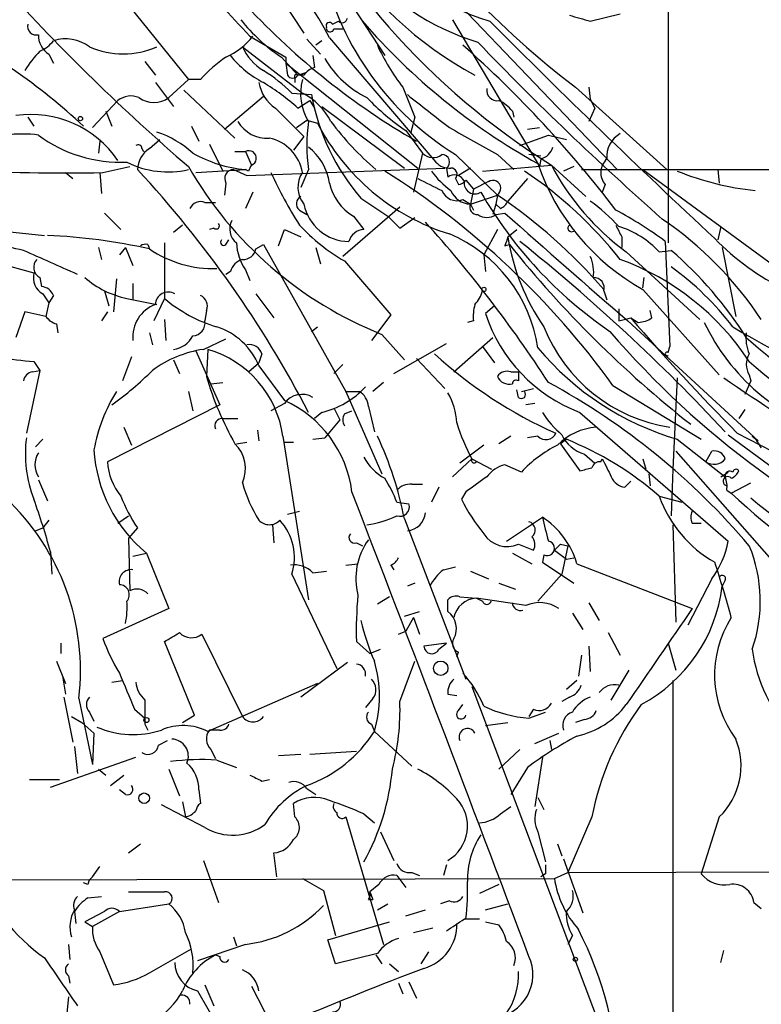
# Model space of a CAD drawing. Extents: x -1334 to 376232, y -349137 to 81772.
# Drawn here: x 730 to 772, y 81084 to 81139 of the extents above; entities that cross this region are included whole.
import ezdxf

# ---------------------------------------------------------------- set-up
doc = ezdxf.new("R2010")
doc.units = 0
doc.header["$MEASUREMENT"] = 0
doc.layers.add('MAIN', color=5, linetype='CONTINUOUS')

msp = doc.modelspace()

# ---------------------------------------------------------------- linework, layer by layer
at = {"layer": 'MAIN'}
for p, q in [((742.2727, 81144.3258), (745.998, 81138.6531)), ((746.1673, 81144.1565), (750.57, 81137.3831)), ((734.06, 81142.8018), (739.4787, 81136.0285)), ((766.572, 81141.8705), (766.572, 81126.7998)), ((754.2107, 81140.8545), (763.6933, 81130.9485)), ((762.1693, 81139.3305), (763.8627, 81139.7538)), ((747.6067, 81139.1611), (747.9453, 81139.3305)), ((747.6913, 81138.9071), (748.1993, 81138.9071)), ((754.38, 81139.4151), (759.2907, 81131.1178)), ((742.95, 81138.4838), (744.982, 81137.2985)), ((746.1673, 81138.3145), (746.9293, 81137.4678)), ((747.4373, 81138.3991), (753.4487, 81131.3718)), ((742.5267, 81137.8911), (745.9133, 81135.2665)), ((747.014, 81138.2298), (746.6753, 81137.9758)), ((731.6047, 81137.4678), (731.8587, 81136.9598)), ((744.728, 81137.2985), (745.6593, 81136.2825)), ((744.982, 81137.2985), (744.982, 81136.9598)), ((746.506, 81137.3831), (746.5907, 81136.7058)), ((737.0233, 81137.0445), (737.616, 81136.2825)), ((744.982, 81136.9598), (745.0667, 81136.2825)), ((744.982, 81136.9598), (752.4327, 81131.0331)), ((745.49, 81136.1131), (745.49, 81135.8591)), ((745.6593, 81136.2825), (746.1673, 81136.4518)), ((745.998, 81136.2825), (745.6593, 81136.2825)), ((737.616, 81135.8591), (738.632, 81134.5045)), ((739.4787, 81136.0285), (738.378, 81135.0125)), ((740.156, 81136.0285), (739.4787, 81136.0285)), ((751.586, 81135.6051), (752.2633, 81133.9118)), ((761.3227, 81135.6051), (766.4873, 81130.9485)), ((762.0847, 81135.6051), (762.1693, 81134.9278)), ((739.2247, 81135.4358), (742.1033, 81132.7265)), ((741.5107, 81133.2345), (743.712, 81135.0971)), ((745.3207, 81135.2665), (746.4213, 81135.1818)), ((734.06, 81133.3191), (735.4993, 81134.8431)), ((744.3893, 81134.4198), (745.998, 81132.8111)), ((745.6593, 81134.4198), (746.3367, 81134.8431)), ((746.3367, 81134.8431), (746.5907, 81134.4198)), ((747.014, 81134.5045), (751.6707, 81131.0331)), ((762.4233, 81134.4198), (762.0847, 81133.6578)), ((762.1693, 81134.9278), (762.4233, 81134.4198)), ((730.4193, 81133.9118), (730.758, 81133.4038)), ((734.822, 81134.2505), (735.1607, 81133.4038)), ((752.2633, 81133.9118), (752.0093, 81132.9805)), ((757.7667, 81134.2505), (757.8513, 81133.9118)), ((739.648, 81133.4038), (740.0713, 81132.5571)), ((745.5747, 81133.3191), (746.1673, 81133.7425)), ((746.1673, 81133.7425), (746.76, 81133.5731)), ((758.6133, 81133.2345), (759.2907, 81133.3191)), ((745.998, 81132.8111), (745.4053, 81132.0491)), ((751.7553, 81133.1498), (752.6867, 81131.8798)), ((758.19, 81132.3031), (759.7987, 81132.8958)), ((759.7987, 81132.8958), (760.8147, 81132.6418)), ((734.4833, 81132.5571), (734.3987, 81131.8798)), ((737.2773, 81132.1338), (737.87, 81132.6418)), ((740.664, 81132.3878), (741.426, 81130.8638)), ((736.854, 81132.1338), (736.9387, 81131.9645)), ((742.1033, 81131.9645), (742.696, 81131.9645)), ((742.696, 81131.9645), (743.0347, 81131.2025)), ((752.6867, 81131.8798), (752.1787, 81129.6785)), ((754.5493, 81131.7951), (756.92, 81129.5091)), ((756.92, 81131.7951), (757.8513, 81130.9485)), ((759.3753, 81131.7105), (758.698, 81131.7951)), ((734.6527, 81130.7791), (736.1767, 81131.1178)), ((756.0733, 81130.8638), (759.968, 81131.2025)), ((759.3753, 81131.5411), (759.2907, 81131.1178)), ((759.968, 81131.2025), (761.9153, 81129.4245)), ((761.238, 81131.1178), (760.6453, 81130.8638)), ((732.536, 81130.7791), (732.9593, 81130.4405)), ((734.4833, 81130.7791), (734.568, 81129.5938)), ((739.902, 81130.7791), (742.696, 81130.9485)), ((742.0187, 81130.9485), (742.7807, 81130.6098)), ((742.8653, 81130.8638), (742.696, 81130.9485)), ((742.7807, 81130.6098), (753.9567, 81131.0331)), ((746.252, 81130.9485), (745.8287, 81129.9325)), ((754.0413, 81131.0331), (754.126, 81130.5251)), ((755.396, 81131.0331), (754.7187, 81130.6098)), ((761.6613, 81130.9485), (786.8073, 81130.9485)), ((765.1327, 81130.9485), (774.3613, 81124.1751)), ((769.366, 81130.9485), (769.4507, 81130.1865)), ((741.5953, 81130.1865), (741.5107, 81129.5091)), ((754.5493, 81130.4405), (754.7187, 81130.1018)), ((755.142, 81130.3558), (755.5653, 81129.8478)), ((756.412, 81130.2711), (755.5653, 81129.8478)), ((758.6133, 81130.4405), (757.5127, 81129.1705)), ((763.016, 81130.1018), (762.8467, 81129.6785)), ((743.1193, 81129.6785), (742.696, 81128.7471)), ((755.5653, 81129.8478), (755.396, 81129.0011)), ((755.396, 81129.0011), (756.92, 81129.5091)), ((756.92, 81129.5091), (756.8353, 81129.0011)), ((756.92, 81129.5091), (756.8353, 81129.0011)), ((740.41, 81129.0858), (741.0027, 81129.0858)), ((749.2153, 81129.3398), (750.7393, 81128.3238)), ((754.9727, 81129.2551), (755.396, 81129.0011)), ((755.396, 81129.0011), (755.5653, 81128.6625)), ((756.8353, 81129.0011), (756.666, 81128.4085)), ((757.0893, 81128.7471), (756.8353, 81129.0011)), ((734.7373, 81128.4931), (735.6687, 81127.5618)), ((745.744, 81128.6625), (746.1673, 81128.4085)), ((751.4167, 81128.8318), (748.1993, 81126.0378)), ((748.792, 81128.3238), (749.3847, 81127.5618)), ((750.7393, 81128.3238), (751.4167, 81127.6465)), ((756.8353, 81128.4085), (757.3433, 81128.4931)), ((739.14, 81127.8158), (738.632, 81127.3925)), ((751.4167, 81127.6465), (752.2633, 81128.2391)), ((727.456, 81127.6465), (731.3507, 81127.2231)), ((740.918, 81127.6465), (740.664, 81127.5618)), ((744.5587, 81126.6305), (744.8973, 81127.5618)), ((744.8973, 81127.5618), (745.8287, 81127.1385)), ((756.92, 81127.5618), (756.158, 81126.1225)), ((757.5127, 81127.1385), (758.0207, 81127.5618)), ((769.5353, 81127.7311), (769.366, 81126.9691)), ((737.1927, 81126.7151), (737.2773, 81126.4611)), ((738.124, 81126.7998), (738.124, 81123.6671)), ((741.5953, 81126.7151), (741.7647, 81126.9691)), ((743.2887, 81126.4611), (743.712, 81126.7151)), ((743.712, 81126.7151), (748.3687, 81118.4178)), ((757.3433, 81126.6305), (757.5973, 81126.7151)), ((763.9473, 81127.1385), (763.9473, 81126.5458)), ((766.4027, 81126.8845), (766.6567, 81120.9578)), ((726.44, 81126.2918), (730.758, 81125.1065)), ((734.3987, 81126.5458), (734.568, 81125.8685)), ((735.9227, 81126.5458), (735.584, 81126.1225)), ((735.9227, 81126.5458), (736.346, 81125.5298)), ((746.6753, 81126.5458), (746.9293, 81125.6145)), ((756.158, 81126.1225), (756.2427, 81125.1911)), ((764.2013, 81126.2918), (768.35, 81122.4818)), ((766.064, 81126.2918), (766.7413, 81126.3765)), ((769.62, 81126.5458), (770.382, 81122.6511)), ((748.284, 81125.7838), (750.9087, 81122.7358)), ((741.8493, 81125.1911), (741.5953, 81125.0218)), ((742.696, 81125.2758), (742.95, 81124.6831)), ((731.0967, 81124.8525), (731.1813, 81124.3445)), ((735.4147, 81124.7678), (735.2453, 81122.9051)), ((736.346, 81124.5138), (736.346, 81123.5825)), ((765.1327, 81124.2598), (765.2173, 81124.8525)), ((731.266, 81123.9211), (731.6047, 81123.4131)), ((734.7373, 81124.0905), (734.9913, 81123.2438)), ((743.2887, 81123.9211), (744.3047, 81122.5665)), ((762.9313, 81124.0905), (763.1007, 81123.5825)), ((765.1327, 81124.1751), (769.4507, 81119.3491)), ((731.6047, 81123.4131), (731.4353, 81122.6511)), ((731.8587, 81123.8365), (731.6047, 81123.4131)), ((736.0073, 81123.6671), (737.7007, 81123.3285)), ((738.124, 81123.6671), (737.5313, 81122.3971)), ((730.25, 81122.9051), (729.742, 81121.4658)), ((731.4353, 81122.6511), (730.25, 81122.9051)), ((734.9067, 81122.9051), (734.568, 81122.3971)), ((740.4947, 81122.9898), (740.41, 81122.3971)), ((750.9087, 81122.7358), (749.808, 81121.2965)), ((756.7507, 81123.2438), (756.2427, 81122.8205)), ((763.778, 81123.0745), (763.778, 81122.3971)), ((765.6407, 81122.5665), (765.556, 81122.9898)), ((732.028, 81122.2278), (732.1127, 81121.7198)), ((738.124, 81122.4818), (738.2087, 81121.2965)), ((755.5653, 81122.3971), (755.2267, 81122.3125)), ((763.778, 81122.3971), (764.4553, 81122.5665)), ((764.286, 81122.3971), (771.652, 81115.6238)), ((764.4553, 81122.5665), (764.8787, 81122.3125)), ((737.2773, 81121.7198), (737.4467, 81121.0425)), ((746.4213, 81121.8045), (746.76, 81122.0585)), ((750.4007, 81121.6351), (751.6707, 81120.1958)), ((740.3253, 81120.7885), (741.5953, 81121.3811)), ((751.078, 81119.4338), (754.0413, 81121.1271)), ((754.4647, 81119.5185), (756.666, 81121.4658)), ((739.902, 81120.7038), (741.2567, 81117.6558)), ((740.5793, 81120.7885), (740.4947, 81119.2645)), ((743.6273, 81120.5345), (743.458, 81120.0265)), ((756.0733, 81120.9578), (756.7507, 81120.0265)), ((766.572, 81120.6191), (766.6567, 81120.9578)), ((730.758, 81120.1111), (731.0967, 81119.6031)), ((736.2613, 81120.3651), (735.7533, 81119.0105)), ((738.632, 81120.1958), (738.9707, 81119.4338)), ((742.8653, 81119.5185), (743.458, 81120.0265)), ((752.348, 81120.2805), (753.9567, 81118.5871)), ((731.0967, 81119.6031), (730.3347, 81116.0471)), ((730.6733, 81119.5185), (731.0967, 81119.6031)), ((743.458, 81119.8571), (744.8973, 81117.9098)), ((748.1993, 81119.9418), (747.6913, 81119.4338)), ((757.682, 81119.5185), (758.1053, 81119.5185)), ((740.7487, 81118.8411), (741.426, 81118.9258)), ((750.4853, 81118.9258), (749.8927, 81118.4178)), ((767.08, 81119.1798), (766.826, 81114.0151)), ((771.2287, 81119.0105), (770.89, 81118.2485)), ((771.144, 81119.3491), (771.2287, 81119.0105)), ((739.4787, 81118.4178), (739.7327, 81117.3171)), ((748.3687, 81118.4178), (749.1307, 81118.4178)), ((748.3687, 81118.4178), (750.4007, 81113.7611)), ((758.1053, 81118.0791), (758.0207, 81118.5025)), ((758.2747, 81118.4178), (758.952, 81118.5871)), ((763.4393, 81118.7565), (768.4347, 81115.7085)), ((744.8973, 81117.7405), (744.1353, 81117.3171)), ((759.0367, 81117.7405), (758.5287, 81117.6558)), ((741.2567, 81117.6558), (734.9067, 81114.4385)), ((747.014, 81117.2325), (746.5907, 81116.8938)), ((747.6913, 81117.4865), (748.03, 81116.8091)), ((748.284, 81117.1478), (748.7073, 81117.3171)), ((749.6387, 81117.5711), (749.9773, 81116.1318)), ((761.5767, 81117.2325), (769.9587, 81109.9511)), ((770.89, 81117.4018), (770.5513, 81116.8938)), ((741.426, 81116.8938), (742.2727, 81116.8938)), ((748.03, 81116.8091), (747.1833, 81115.7931)), ((735.838, 81116.3858), (736.2613, 81115.3698)), ((743.3733, 81116.2165), (743.458, 81115.6238)), ((731.266, 81115.7085), (730.8427, 81115.2851)), ((742.188, 81115.4545), (742.7807, 81115.5391)), ((744.8127, 81115.8778), (746.252, 81106.6491)), ((744.8973, 81115.5391), (745.4053, 81115.5391)), ((746.506, 81115.7085), (747.1833, 81115.7931)), ((757.682, 81115.8778), (757.0047, 81115.4545)), ((759.206, 81115.8778), (758.6133, 81115.7931)), ((760.8147, 81115.7085), (760.476, 81115.4545)), ((767.08, 81115.7085), (769.7893, 81113.5918)), ((769.9587, 81115.9625), (772.5833, 81114.0151)), ((770.4667, 81116.0471), (779.78, 81111.2211)), ((771.3133, 81115.8778), (771.652, 81115.6238)), ((756.158, 81115.3698), (754.8033, 81114.3538)), ((760.476, 81115.4545), (761.5767, 81113.9305)), ((766.9953, 81115.0311), (776.9013, 81103.7705)), ((768.6887, 81114.4385), (769.0273, 81115.0311)), ((754.38, 81113.5918), (755.4807, 81114.6078)), ((755.4807, 81114.6078), (756.5813, 81114.0151)), ((761.8307, 81114.8618), (762.4233, 81114.3538)), ((762.762, 81114.4385), (762.8467, 81114.6078)), ((765.1327, 81114.6078), (765.302, 81114.0151)), ((758.2747, 81113.8458), (757.3433, 81114.2691)), ((766.826, 81114.0151), (766.7413, 81111.3905)), ((769.5353, 81113.5918), (769.9587, 81113.8458)), ((731.012, 81113.4225), (731.52, 81112.2371)), ((764.1167, 81112.9991), (764.4553, 81113.3378)), ((765.4713, 81113.7611), (765.556, 81113.0838)), ((752.094, 81113.1685), (752.6867, 81113.1685)), ((753.618, 81112.9991), (753.1947, 81112.1525)), ((755.142, 81112.7451), (754.888, 81112.3218)), ((769.874, 81112.8298), (770.128, 81112.6605)), ((770.128, 81112.6605), (771.2287, 81113.2531)), ((766.064, 81112.4911), (767.334, 81112.1525)), ((745.0667, 81111.4751), (745.744, 81111.6445)), ((751.2473, 81112.1525), (751.9247, 81112.0678)), ((731.6047, 81111.1365), (731.266, 81110.7131)), ((735.4993, 81110.9671), (736.092, 81111.3905)), ((751.6707, 81111.2211), (755.142, 81102.1618)), ((757.428, 81109.9511), (759.46, 81111.3058)), ((730.8427, 81110.5438), (731.266, 81110.7131)), ((736.6, 81110.7131), (736.092, 81110.1205)), ((744.22, 81110.8825), (744.3047, 81109.8665)), ((766.826, 81110.8825), (766.9953, 81105.3791)), ((767.9267, 81110.9671), (768.4347, 81110.9671)), ((736.092, 81110.1205), (736.1767, 81107.1571)), ((748.9613, 81109.8665), (749.3, 81109.6971)), ((758.1053, 81109.7818), (758.952, 81109.4431)), ((760.1373, 81109.4431), (760.8147, 81108.9351)), ((760.476, 81109.7818), (760.8993, 81109.6971)), ((760.8993, 81109.6971), (760.5607, 81108.0885)), ((731.6893, 81109.3585), (731.774, 81108.0885)), ((736.346, 81109.1045), (737.108, 81109.2738)), ((737.108, 81109.2738), (738.378, 81106.1411)), ((757.7667, 81109.2738), (758.8673, 81108.6811)), ((759.5447, 81109.1891), (759.46, 81108.7658)), ((760.8147, 81108.9351), (761.238, 81109.0198)), ((748.3687, 81108.5965), (749.046, 81108.6811)), ((750.9087, 81108.5965), (751.078, 81108.3425)), ((753.872, 81108.3425), (754.5493, 81108.5118)), ((759.46, 81108.7658), (761.238, 81107.5805)), ((761.4073, 81108.6811), (767.9267, 81106.1411)), ((745.3207, 81108.0885), (747.8607, 81102.7545)), ((746.506, 81108.1731), (747.268, 81108.2578)), ((755.396, 81108.2578), (756.412, 81107.8345)), ((760.5607, 81108.0885), (759.206, 81106.5645)), ((769.0273, 81107.8345), (767.6727, 81105.2098)), ((769.7893, 81107.7498), (769.62, 81107.4111)), ((752.2633, 81107.5805), (751.84, 81107.4111)), ((757.0047, 81107.5805), (757.936, 81107.2418)), ((750.824, 81106.8185), (750.1467, 81106.3951)), ((754.126, 81105.9718), (754.126, 81106.6491)), ((754.8033, 81106.8185), (755.7347, 81106.7338)), ((755.7347, 81106.7338), (756.0733, 81106.5645)), ((755.7347, 81106.7338), (756.0733, 81106.5645)), ((758.5287, 81106.3105), (755.7347, 81106.7338)), ((738.378, 81106.1411), (734.6527, 81104.4478)), ((762.0847, 81106.4798), (762.6773, 81105.4638)), ((751.6707, 81105.7178), (752.5173, 81105.9718)), ((752.1787, 81105.6331), (751.7553, 81104.8711)), ((752.1787, 81105.6331), (752.5173, 81104.7018)), ((761.1533, 81105.8871), (761.746, 81104.9558)), ((740.2407, 81104.7018), (742.5267, 81100.0451)), ((751.332, 81104.7018), (751.7553, 81104.8711)), ((763.1853, 81104.7865), (763.8627, 81103.5165)), ((732.282, 81104.1938), (732.282, 81103.6011)), ((739.8173, 81100.1298), (738.124, 81104.2785)), ((748.9613, 81104.2785), (749.7233, 81103.6011)), ((749.7233, 81103.6011), (750.316, 81103.8551)), ((754.0413, 81104.1938), (752.7713, 81104.0245)), ((753.618, 81103.8551), (754.0413, 81104.1938)), ((762.0847, 81104.0245), (762.1693, 81102.5851)), ((766.572, 81104.1938), (766.9953, 81102.6698)), ((754.634, 81103.4318), (754.7187, 81103.6858)), ((761.6613, 81103.5165), (761.492, 81102.3311)), ((732.028, 81103.1778), (732.536, 81101.9078)), ((748.4533, 81103.0931), (745.8287, 81101.1458)), ((751.4167, 81100.8918), (752.2633, 81103.1778)), ((732.3667, 81102.3311), (732.536, 81101.3151)), ((763.3547, 81100.9765), (764.3707, 81102.6698)), ((735.1607, 81101.9925), (735.7533, 81102.0771)), ((746.76, 81101.9078), (740.5793, 81099.1985)), ((755.4807, 81101.7385), (765.556, 81074.9838)), ((761.4073, 81102.0771), (760.8147, 81101.5691)), ((766.826, 81102.0771), (766.826, 81071.5971)), ((732.4513, 81101.1458), (732.9593, 81098.6058)), ((733.298, 81101.0611), (734.06, 81097.3358)), ((749.8927, 81101.0611), (749.4693, 81100.5531)), ((754.126, 81101.3151), (754.634, 81101.2305)), ((760.984, 81101.1458), (760.5607, 81100.8918)), ((754.7187, 81100.3838), (754.9727, 81100.7225)), ((732.8747, 81100.0451), (733.4673, 81099.7065)), ((733.8907, 81100.2991), (734.1447, 81099.7911)), ((736.4307, 81100.4685), (737.0233, 81099.9605)), ((739.14, 81099.7065), (739.8173, 81100.1298)), ((758.952, 81100.4685), (758.698, 81100.0451)), ((758.698, 81099.9605), (759.6293, 81100.2991)), ((733.4673, 81099.7065), (734.1447, 81099.1138)), ((737.0233, 81099.6218), (737.1927, 81099.2831)), ((749.808, 81099.6218), (749.9773, 81099.1985)), ((756.2427, 81099.5371), (757.5127, 81099.7065)), ((761.8307, 81099.8758), (761.3227, 81099.7065)), ((734.1447, 81099.1138), (734.06, 81097.3358)), ((741.2567, 81099.2831), (740.664, 81099.2831)), ((749.9773, 81099.1985), (752.094, 81097.2511)), ((759.0367, 81098.5211), (760.3913, 81099.1138)), ((733.044, 81098.3518), (733.2133, 81096.8278)), ((737.7853, 81098.4365), (738.2933, 81098.6905)), ((759.8833, 81098.6905), (759.968, 81098.1825)), ((731.6893, 81096.0658), (736.5153, 81097.7591)), ((740.7487, 81098.1825), (741.0027, 81097.6745)), ((744.5587, 81097.8438), (745.8287, 81097.9285)), ((746.3367, 81097.9285), (748.9613, 81098.0978)), ((758.19, 81098.1825), (757.0047, 81097.0818)), ((759.46, 81097.7591), (759.0367, 81094.9651)), ((741.0873, 81097.5898), (742.188, 81097.1665)), ((758.6133, 81097.1665), (757.682, 81095.6425)), ((734.3987, 81097.0818), (734.822, 81096.7431)), ((735.076, 81096.1505), (735.838, 81096.7431)), ((738.378, 81097.0818), (738.9707, 81095.5578)), ((730.504, 81096.4891), (732.1973, 81096.4891)), ((743.6273, 81096.4045), (744.0507, 81096.4891)), ((735.9227, 81095.6425), (735.584, 81095.8965)), ((740.0713, 81095.8965), (740.156, 81095.1345)), ((746.1673, 81095.9811), (746.6753, 81095.6425)), ((740.41, 81093.7798), (737.9547, 81095.0498)), ((739.14, 81095.2191), (739.3093, 81094.3725)), ((745.49, 81094.3725), (745.4053, 81095.1345)), ((757.0893, 81094.5418), (757.682, 81094.9651)), ((759.206, 81095.4731), (759.5447, 81094.7958)), ((748.3687, 81094.3725), (750.4853, 81087.1758)), ((749.3847, 81094.5418), (749.9773, 81094.0338)), ((762.254, 81094.3725), (760.8993, 81091.2398)), ((769.4507, 81094.3725), (768.4347, 81091.1551)), ((750.316, 81093.5258), (751.078, 81091.9171)), ((759.206, 81093.5258), (759.6293, 81091.8325)), ((736.092, 81092.3405), (736.7693, 81092.8485)), ((760.3067, 81092.8485), (760.5607, 81092.1711)), ((744.474, 81090.9858), (744.3047, 81092.3405)), ((740.3253, 81091.9171), (741.172, 81089.5465)), ((754.0413, 81091.6631), (753.872, 81091.0705)), ((760.6453, 81092.0018), (761.746, 81088.9538)), ((734.06, 81090.9858), (734.4833, 81091.5785)), ((751.2473, 81091.0705), (751.7553, 81090.3931)), ((752.094, 81091.2398), (752.5173, 81091.0705)), ((759.6293, 81091.1551), (759.3753, 81090.9858)), ((760.1373, 81090.9011), (760.8993, 81091.2398)), ((760.8993, 81091.2398), (790.5327, 81091.3245)), ((727.964, 81090.8165), (760.1373, 81090.9011)), ((733.806, 81090.5625), (733.552, 81090.6471)), ((745.9133, 81090.9011), (747.0987, 81090.2238)), ((750.2313, 81090.5625), (749.7233, 81090.1391)), ((757.0047, 81090.5625), (755.904, 81090.0545)), ((747.0987, 81090.2238), (747.776, 81087.6838)), ((749.7233, 81090.1391), (749.8927, 81089.7158)), ((733.806, 81089.8005), (734.568, 81089.8851)), ((735.584, 81089.0385), (738.378, 81089.4618)), ((749.6387, 81089.7158), (749.8927, 81089.7158)), ((750.1467, 81089.1231), (750.7393, 81089.4618)), ((754.2107, 81089.6311), (753.7027, 81089.4618)), ((756.2427, 81089.1231), (757.5127, 81089.4618)), ((771.398, 81089.5465), (771.8213, 81089.2078)), ((733.044, 81089.0385), (733.1287, 81088.3611)), ((734.7373, 81089.0385), (733.6367, 81088.4458)), ((735.584, 81089.0385), (734.06, 81088.1918)), ((751.7553, 81088.7845), (752.856, 81089.1231)), ((733.6367, 81088.4458), (734.06, 81088.1918)), ((747.3527, 81087.4298), (750.824, 81088.4458)), ((755.0573, 81088.6151), (755.904, 81088.6151)), ((756.2427, 81088.4458), (757.0047, 81088.2765)), ((752.1787, 81087.8531), (753.2793, 81088.1071)), ((732.7053, 81087.1758), (732.79, 81086.3291)), ((742.696, 81087.1758), (739.9867, 81086.2445)), ((742.0187, 81087.5991), (742.188, 81087.0911)), ((747.776, 81086.0751), (747.3527, 81087.4298)), ((761.1533, 81087.6838), (760.8993, 81087.1758)), ((734.4833, 81086.7525), (735.2453, 81084.8898)), ((737.2773, 81085.5671), (739.648, 81086.9218)), ((741.0027, 81086.5831), (741.2567, 81086.4985)), ((750.1467, 81086.6678), (747.776, 81086.0751)), ((750.062, 81086.5831), (750.4007, 81086.0751)), ((753.0253, 81086.7525), (752.602, 81086.0751)), ((769.5353, 81086.1598), (769.7047, 81086.8371)), ((750.824, 81086.0751), (751.332, 81085.6518)), ((732.7053, 81085.3978), (732.79, 81084.9745)), ((751.332, 81084.9745), (751.586, 81084.3818)), ((751.9247, 81085.0591), (752.348, 81084.1278)), ((739.9867, 81084.5511), (741.5107, 81081.9265)), ((740.41, 81084.8898), (740.918, 81083.7045)), ((743.0347, 81084.8051), (744.1353, 81082.6885)), ((732.7053, 81084.2125), (732.6207, 81083.2811))]:
    msp.add_line(p, q, dxfattribs=at)
for centre, radius in [((733.3826, 81133.8272), 0.1197), ((756.158, 81124.1752), 0.1197), ((753.7238, 81102.7757), 0.4071), ((737.108, 81099.8476), 0.1411), ((736.981, 81095.4308), 0.2993), ((761.3226, 81086.3292), 0.1197)]:
    msp.add_circle(centre, radius, dxfattribs=at)
for centre, radius, start, end in [((765.9753, 81155.3047), 21.6438, 184.18871, 241.50677), ((759.9369, 81151.6407), 14.1098, 186.33786, 253.03269), ((782.2838, 81166.7477), 41.9697, 204.91482, 237.87879), ((791.2858, 81174.9547), 49.4589, 213.89367, 232.71222), ((759.8474, 81150.6556), 11.8103, 206.73905, 253.51836), ((733.9048, 81131.6409), 15.1262, 26.53778, 45.22418), ((1630.3002, 81965.7628), 1213.1698, 222.7643084, 222.993491), ((763.5455, 81146.1358), 16.9289, 193.70658, 237.89915), ((815.4646, 81219.4206), 116.4957, 222.127187, 229.287505), ((773.207, 81168.5627), 41.6113, 223.0127, 239.91515), ((748.157, 81139.5422), 0.2993, 225, 351.85636), ((846.22, 81435.8014), 308.155, 253.942551, 254.171752), ((709.4025, 81107.4576), 35.4458, 47.05405, 63.4343), ((730.8849, 81139.0341), 0.4826, 164.7428, 285.26865), ((750.2337, 81145.5376), 9.9094, 218.15927, 236.24755), ((747.4374, 81139.0764), 0.1894, 26.57859, 206.53799), ((747.4797, 81138.9494), 0.2159, 168.67445, 348.69527), ((777.0519, 81163.3872), 36.7273, 220.92034, 240.92833), ((1081.0312, 81462.3476), 457.8894, 224.86574, 227.076143), ((732.2256, 81138.5121), 1.2149, 177.33919, 239.26594), ((732.531, 81135.9987), 2.3302, 54.30254, 106.76919), ((739.9879, 81140.9376), 3.9783, 293.83117, 321.91735), ((730.2904, 81139.4599), 1.9932, 293.86179, 321.89105), ((735.7957, 81142.1735), 4.687, 246.0184, 293.9816), ((745.4266, 81139.2327), 3.1952, 204.82699, 237.54641), ((760.3472, 81142.5465), 11.1777, 204.13648, 218.38939), ((711.3943, 81088.906), 65.6271, 37.285962, 48.39204), ((879.5483, 81256.6947), 171.356, 223.775325, 228.602114), ((734.7861, 81133.9228), 5.2352, 134.8073, 150.04946), ((745.955, 81130.9071), 7.7367, 124.29867, 138.55059), ((746.5913, 81141.2786), 6.1369, 219.40272, 242.01895), ((752.0071, 81140.0316), 5.5865, 210.29113, 243.95279), ((746.9297, 81135.6046), 1.1522, 107.11077, 143.96056), ((739.058, 81128.9874), 8.8684, 45.07492, 58.34628), ((745.363, 81136.4517), 0.3412, 209.72822, 330.27178), ((745.5746, 81136.1978), 0.1198, 45, 225.03384), ((745.6027, 81136.2259), 2.1758, 189.70518, 236.10544), ((737.3531, 81125.2189), 12.3955, 47.92555, 59.13621), ((748.898, 81135.2454), 3.0857, 165.29859, 210.96376), ((736.2312, 81133.954), 1.1516, 66.80794, 129.46094), ((737.5314, 81136.1694), 1.4336, 233.80074, 306.19604), ((744.2625, 81132.007), 3.6537, 26.8603, 63.1397), ((758.5901, 81137.4125), 12.3716, 190.38773, 220.73195), ((759.5067, 81144.5424), 13.7795, 223.7568, 235.76906), ((1218.6974, 81726.9216), 753.7319, 231.7280701, 231.9572544), ((756.9202, 81135.436), 0.5989, 171.88884, 278.11116), ((756.1995, 81133.0215), 1.9916, 38.10358, 66.15318), ((730.5937, 81128.1321), 5.9259, 34.12449, 98.26342), ((743.9067, 81134.6145), 1.8935, 210.34879, 274.36157), ((757.0041, 81132.3031), 10.8371, 172.81892, 187.18056), ((758.0246, 81139.4061), 12.6852, 207.37588, 252.50293), ((761.0962, 81143.8385), 16.9678, 216.87003, 229.43555), ((1136.5664, 81809.8838), 777.133, 240.5273482, 240.7565304), ((730.1231, 81126.4184), 6.5381, 82.18605, 114.07487), ((735.6403, 81139.1175), 7.7544, 233.35458, 272.71271), ((735.7395, 81127.3685), 6.0247, 48.48619, 71.00267), ((764.5612, 81131.6893), 1.468, 118.41204, 185.79409), ((736.6423, 81132.1338), 0.2116, 0, 126.87531), ((743.5449, 81130.3783), 2.4021, 9.60506, 77.84427), ((744.3715, 81129.7598), 3.0954, 7.92356, 52.58997), ((759.0791, 81132.5147), 1.0177, 286.92142, 343.07858), ((738.1243, 81130.8636), 1.5267, 123.69631, 176.81205), ((743.3321, 81138.1526), 7.2321, 240.15233, 264.95404), ((742.8956, 81131.5969), 0.4182, 289.42712, 118.50114), ((753.2832, 81132.4378), 0.8168, 223.09002, 308.10877), ((753.7989, 81131.3756), 0.4197, 305.28846, 91.58394), ((738.3205, 81135.8959), 5.0812, 242.91906, 283.17582), ((758.553, 81142.0559), 21.988, 209.83199, 248.23735), ((827.6049, 81088.6932), 94.6528, 153.313562, 153.5428), ((754.1985, 81132.0186), 0.9902, 220.78204, 275.60984), ((771.4383, 81135.4552), 12.9229, 198.81631, 240.79472), ((772.7308, 81137.9247), 14.4249, 207.77589, 233.7503), ((763.7778, 81130.7791), 1.0194, 131.62374, 221.63961), ((732.5366, 81230.4246), 99.668, 266.444295, 271.216567), ((690.9957, 81088.6025), 62.2329, 27.390073, 42.87833), ((742.0357, 81130.4404), 0.5084, 91.91629, 209.96437), ((766.6784, 81141.0988), 24.7929, 204.59719, 212.39537), ((747.1489, 81129.9469), 1.4897, 146.03899, 219.41308), ((725.7876, 81091.6284), 46.4067, 35.7728, 57.72211), ((757.3018, 81133.8699), 5.0897, 216.20143, 233.79294), ((754.4965, 81130.0491), 0.6032, 21.59678, 127.89581), ((754.2976, 81130.6834), 0.3497, 316.01931, 90.37683), ((745.0863, 81110.9372), 23.9895, 38.49229, 56.16427), ((773.1387, 81145.7427), 16.0652, 247.84381, 264.08344), ((750.2842, 81130.833), 2.9194, 192.79426, 239.26041), ((922.4599, 81468.7515), 378.6338, 243.316967, 243.54615), ((754.6764, 81130.652), 0.5518, 274.39632, 327.53677), ((755.6465, 81130.1689), 0.598, 170.15964, 304.90725), ((756.666, 81129.8902), 0.4474, 303.69007, 123.69717), ((746.0288, 81129.0165), 0.4544, 116.12523, 231.18263), ((754.634, 81130.1018), 0.9119, 201.80258, 291.80258), ((755.4224, 81130.2152), 1.2144, 201.85661, 268.75433), ((776.8278, 81141.6454), 24.0307, 209.86669, 235.65419), ((739.9145, 81104.29), 30.4169, 40.825, 56.0078), ((740.156, 81128.4931), 0.6448, 66.80258, 156.80258), ((748.5607, 81129.4941), 2.6097, 190.88926, 269.50162), ((755.7855, 81128.8318), 0.4247, 156.50735, 274.56531), ((756.7924, 81129.4674), 0.7791, 292.40094, 337.59906), ((755.059, 81119.6053), 11.9184, 42.98313, 53.3747), ((756.3273, 81129.0855), 0.8464, 233.11656, 306.88344), ((1213.4186, 81640.9132), 685.9876, 228.3295816, 229.1012712), ((752.4173, 81107.9917), 23.5059, 53.48929, 61.5684), ((741.045, 81127.7735), 0.1796, 225, 45), ((742.817, 81127.586), 1.0069, 151.28145, 231.33841), ((753.9222, 81135.4351), 11.1775, 222.97378, 239.70692), ((699.07, 81079.5756), 72.3631, 32.94191, 41.988448), ((761.1111, 81127.6465), 0.2117, 126.89696, 306.83741), ((933.0829, 81212.1171), 189.2834, 206.447062, 206.676272), ((754.2414, 81110.753), 21.1333, 33.71007, 55.4281), ((730.256, 81095.5421), 31.7062, 77.20586, 87.71524), ((749.4138, 81126.6575), 0.9047, 91.84312, 165.46918), ((751.0241, 81119.6778), 8.2687, 8.31159, 67.33259), ((762.1953, 81122.6823), 5.2911, 43.01488, 72.59481), ((723.0994, 81095.4494), 31.724, 77.13055, 83.49393), ((737.0656, 81126.2496), 0.4826, 74.72822, 127.87915), ((741.4683, 81126.8421), 0.1796, 135, 315), ((745.2373, 81126.9696), 3.054, 183.18722, 213.68382), ((884.4279, 81084.5345), 133.8752, 161.443679, 161.672862), ((769.7774, 81129.098), 12.4202, 189.07729, 214.5257), ((806.7767, 81166.0594), 62.9808, 218.660362, 231.815258), ((690.2535, 81041.9664), 108.7495, 42.99887, 51.339361), ((779.0232, 81136.4475), 13.5942, 223.71003, 244.52448), ((393.0102, 80363.6899), 833.8851, 65.9223985, 66.1515785), ((740.8621, 81131.7258), 6.3693, 235.74856, 272.02624), ((742.5619, 81126.6094), 0.7418, 267.27994, 348.46739), ((752.2853, 81109.6342), 22.1197, 32.33646, 49.19131), ((731.373, 81125.4207), 0.6318, 134.86534, 244.06762), ((742.8229, 81124.8949), 1.0177, 106.92142, 163.07858), ((760.1796, 81125.1487), 2.1793, 352.18854, 24.07754), ((758.7329, 81111.8979), 14.8826, 33.49509, 69.8375), ((731.7529, 81124.8313), 1.0323, 164.53799, 241.85601), ((757.0963, 81112.0862), 16.4768, 37.24545, 54.17107), ((737.023, 81128.6615), 5.0966, 228.36207, 258.50465), ((762.3579, 81124.256), 0.5968, 343.90031, 91.84359), ((731.1024, 81123.5336), 0.8147, 21.82622, 84.44265), ((738.3356, 81123.3103), 0.7199, 58.03848, 178.55119), ((754.4479, 81124.4949), 1.675, 315.86354, 346.02847), ((738.2874, 81121.496), 1.9516, 110.12206, 185.86717), ((743.4974, 81130.032), 8.3298, 229.82815, 253.18184), ((739.902, 81123.2438), 0.6448, 336.80258, 66.80258), ((758.4013, 81122.6087), 2.8439, 165.33878, 184.26705), ((764.7512, 81125.6025), 8.9518, 198.10604, 249.22971), ((732.367, 81123.329), 1.1522, 216.03944, 252.88923), ((739.6834, 81122.2841), 0.7353, 273.84466, 8.83976), ((858.7683, 81203.4994), 124.2782, 220.633913, 224.72313), ((764.7947, 81123.8346), 1.5244, 273.15877, 303.70883), ((779.4813, 81127.4829), 12.0436, 205.42354, 253.04932), ((739.915, 81118.4188), 3.8238, 22.09496, 72.14693), ((768.0905, 81125.4779), 9.2045, 201.80765, 261.03841), ((801.7186, 81154.8432), 50.6937, 220.67231, 246.77427), ((791.6264, 81157.4054), 41.3274, 238.79187, 252.48296), ((773.1325, 81121.4233), 2.1781, 172.17607, 204.08321), ((738.4467, 81122.2321), 1.4555, 277.31447, 332.07571), ((786.0027, 81137.8537), 22.2352, 227.47861, 256.68199), ((741.293, 81114.3507), 6.5101, 98.54843, 126.21509), ((738.8935, 81115.0551), 5.9761, 7.91275, 73.615), ((742.9207, 81120.3165), 0.7394, 17.14602, 100.9148), ((771.0058, 81140.012), 26.2794, 227.8312, 245.77306), ((771.6997, 81131.3364), 16.2964, 219.94571, 253.53201), ((766.5085, 81120.5345), 0.1059, 53.10844, 306.85907), ((772.0968, 81119.9418), 1.1221, 148.11586, 211.88414), ((731.4897, 81133.3125), 13.2217, 258.30967, 266.82757), ((786.205, 81136.595), 22.3283, 227.5827, 269.15574), ((730.7583, 81118.9255), 0.5991, 98.15715, 171.84285), ((724.078, 81132.9816), 18.9131, 305.8722, 314.97901), ((757.4703, 81118.8834), 0.6694, 71.56505, 145.29618), ((885.1052, 81119.2645), 127.0002, 179.885409, 180.114592), ((757.8114, 81124.3311), 18.0427, 196.30866, 209.47066), ((757.5973, 81119.5607), 0.7393, 203.62095, 283.24673), ((757.9783, 81118.8412), 0.2116, 53.12469, 180.02708), ((740.7175, 81083.8804), 39.9033, 40.3144, 61.43299), ((888.5676, 81293.6113), 211.0799, 235.728299, 239.777955), ((743.5825, 81113.3811), 9.5959, 148.33981, 169.58509), ((745.9493, 81121.8627), 4.751, 282.94987, 317.80751), ((748.5377, 81117.4863), 1.1042, 4.40428, 57.51886), ((750.8964, 81116.4413), 3.7429, 3.04006, 30.36046), ((758.2747, 81118.2485), 0.2394, 225, 45), ((745.8863, 81117.0324), 1.2164, 59.37229, 144.39826), ((742.1712, 81111.9111), 6.5891, 7.27159, 65.56065), ((764.4547, 81120.4494), 5.941, 212.78407, 229.0466), ((741.3922, 81116.4704), 0.4247, 85.43576, 203.49265), ((748.9187, 81116.8091), 0.7194, 151.91393, 208.07905), ((764.8525, 81119.7053), 10.6684, 196.69899, 208.54261), ((762.7243, 81113.0246), 3.3682, 93.68202, 135.87089), ((737.142, 81114.8617), 6.8707, 172.20896, 201.69533), ((732.7538, 81107.6079), 19.2589, 10.81347, 25.42995), ((759.6539, 81116.3233), 0.6317, 224.84608, 334.07181), ((762.427, 81116.8329), 2.0593, 205.00328, 253.16831), ((754.0157, 81098.7248), 18.2941, 48.8075, 68.18254), ((770.2126, 81114.5231), 1.7455, 22.83525, 50.90598), ((742.353, 81115.6068), 8.223, 183.42321, 230.3684), ((740.7614, 81114.055), 1.9389, 335.56974, 46.20367), ((763.3364, 81109.2136), 6.8613, 116.20355, 137.5369), ((769.1866, 81114.4203), 0.6312, 17.28092, 104.61744), ((732.0916, 81114.2691), 1.2745, 147.89359, 212.1026), ((738.2893, 81114.6393), 3.3886, 183.39724, 219.3427), ((752.0093, 81116.1316), 2.9932, 208.73649, 241.25923), ((755.6077, 81114.5231), 0.1527, 146.29952, 326.33076), ((762.6943, 81113.9897), 0.4539, 81.4218, 165.96069), ((1017.1005, 81241.0997), 283.981, 206.45046, 206.679643), ((769.1489, 81115.1089), 0.8132, 235.53212, 321.95754), ((757.8515, 81112.4061), 1.9311, 105.25824, 142.12007), ((719.5859, 81283.3578), 174.5533, 283.919686, 284.148845), ((770.0433, 81113.6482), 0.2602, 49.39393, 192.51925), ((769.8314, 81114.2269), 0.7785, 292.39455, 337.62187), ((770.3961, 81113.8317), 0.1839, 32.48075, 175.60368), ((744.3045, 81109.5277), 7.4224, 20.70964, 32.42081), ((967.4129, 80816.839), 364.1694, 125.424926, 125.654106), ((764.2585, 81113.9675), 0.9788, 202.57213, 261.66955), ((769.9228, 81113.3424), 0.2631, 38.75163, 259.31347), ((768.3091, 81113.0416), 1.5791, 352.29219, 20.39043), ((750.3969, 81115.4528), 8.1718, 195.61554, 211.88342), ((-2347.9894, 79918.9707), 3318.8293, 20.5967805, 21.081616), ((751.9973, 81112.1827), 0.9906, 84.39761, 139.21238), ((719.9883, 81102.6254), 13.4013, 353.29673, 46.875), ((689.7099, 81097.7933), 43.5434, 15.40272, 19.49083), ((743.9127, 81115.6763), 8.8379, 201.12483, 214.16512), ((765.1497, 81117.6265), 11.5517, 207.33633, 218.88693), ((772.5974, 81114.8054), 6.9312, 199.50547, 240.61757), ((799.1232, 81143.8854), 42.6112, 227.12046, 239.76016), ((779.7141, 81121.8469), 12.6934, 228.04956, 265.7074), ((751.4252, 81111.89), 0.5302, 250.39633, 19.59349), ((768.519, 81111.3058), 0.6823, 150.23741, 209.76259), ((744.0507, 81111.7009), 0.8184, 223.59896, 316.39622), ((742.3148, 81109.0197), 3.1469, 342.7875, 42.27344), ((748.9408, 81116.0026), 5.1567, 276.8294, 296.56952), ((751.7552, 81111.6446), 1.1041, 274.40507, 355.59493), ((1098.3217, 81195.3078), 349.1183, 193.922655, 194.151826), ((756.9338, 81107.3968), 4.6542, 16.01828, 57.12734), ((758.5838, 81110.5887), 0.477, 306.46629, 76.1473), ((748.8555, 81110.1628), 0.3147, 137.71774, 289.65015), ((752.6982, 81107.8345), 3.7691, 144.26511, 194.30686), ((757.4751, 81111.2064), 1.5578, 212.27712, 293.86315), ((758.42, 81109.7697), 0.6243, 328.45383, 44.22762), ((759.7422, 81109.5466), 0.4084, 241.08165, 82.04845), ((764.7313, 81110.9882), 5.3293, 323.71755, 348.77841), ((675.6567, 81194.2624), 119.7133, 314.885375, 315.114625), ((763.5028, 81106.5522), 8.2631, 340.94933, 22.37067), ((750.6126, 81109.3159), 0.778, 292.37172, 337.62828), ((736.2572, 81107.6562), 0.692, 82.62749, 193.4017), ((745.4617, 81107.1571), 1.457, 44.21304, 98.9115), ((755.8206, 81105.9709), 3.0695, 129.40787, 152.01733), ((705.9706, 81088.2649), 66.4667, 15.147609, 17.965153), ((769.62, 81107.8345), 0.1893, 333.42141, 153.44849), ((735.5729, 81106.9289), 0.567, 320.00812, 88.87828), ((736.5645, 81106.3512), 0.8944, 45.38052, 115.69691), ((760.8469, 81108.501), 8.8405, 298.3731, 352.91831), ((771.3215, 81104.8706), 22.368, 174.78655, 181.51684), ((754.5917, 81106.2256), 0.6295, 70.35903, 137.71713), ((755.8032, 81105.3717), 1.3638, 92.87898, 168.94961), ((731.5172, 81106.2258), 4.5029, 348.0637, 4.3138), ((756.3273, 81106.6491), 0.2677, 198.42141, 341.57859), ((758.2218, 81106.4904), 0.4552, 181.33427, 287.58306), ((759.315, 81104.6316), 1.8539, 54.51046, 115.09568), ((2120.7336, 80172.0855), 1643.9424, 145.3765692, 145.605753), ((753.4104, 81105.0131), 1.1963, 331.80045, 53.26133), ((775.2302, 81102.3884), 6.0465, 147.54603, 216.69668), ((762.4322, 81108.5994), 13.5838, 193.34621, 203.52342), ((744.3973, 81107.9118), 10.342, 199.56923, 211.54961), ((611.5363, 81316.2259), 246.8727, 300.848182, 301.077345), ((739.6523, 81105.4424), 0.9459, 223.8992, 308.46682), ((754.8879, 81104.1655), 0.5087, 146.29431, 250.57121), ((753.2135, 81104.0339), 0.4423, 181.21777, 336.15327), ((779.4929, 81104.8779), 8.2433, 187.12743, 225.1961), ((748.9143, 81102.4441), 0.5664, 348.49168, 85.23972), ((743.3328, 81101.1882), 6.936, 343.32964, 16.66957), ((1243.9981, 81313.1556), 550.3276, 202.506068, 202.735255), ((749.2499, 81101.5652), 0.8169, 321.89556, 46.90965), ((755.1115, 81101.412), 0.9902, 130.78204, 185.6156), ((750.042, 81098.0544), 6.6392, 22.89921, 42.04154), ((737.9828, 81102.0913), 1.4708, 183.85165, 229.28167), ((760.6876, 81102.1195), 1.0178, 286.93056, 343.06944), ((763.5451, 81100.786), 1.0629, 77.34315, 144.72801), ((734.335, 81100.7224), 0.6137, 136.3798, 223.61344), ((762.8679, 81099.2746), 1.9974, 110.47278, 149.14103), ((1075.673, 81100.2991), 338.6504, 179.885392, 180.114592), ((738.3044, 81100.4204), 13.1208, 345.2589, 2.05895), ((759.165, 81106.8131), 6.8685, 244.0367, 266.10136), ((759.2907, 81101.1459), 0.7573, 243.43495, 333.4248), ((760.3682, 81103.6617), 4.8303, 282.42266, 322.51921), ((777.5432, 81091.4349), 15.5689, 143.37682, 169.12398), ((743.1194, 81100.4827), 0.7367, 216.43905, 323.55633), ((749.9491, 81100.0169), 0.4195, 137.72447, 250.34709), ((754.8796, 81100.1722), 0.2658, 127.24925, 350.82118), ((761.4215, 81099.53), 0.8145, 109.22465, 197.64525), ((761.7522, 81100.6859), 0.8139, 275.53477, 338.21297), ((736.3535, 81104.0782), 5.0554, 246.20702, 288.46541), ((739.1777, 81096.4694), 3.068, 62.81606, 113.49261), ((741.3242, 81099.7321), 0.4541, 261.45052, 345.94234), ((755.2267, 81098.9021), 0.4708, 26.57594, 206.55961), ((741.3067, 81098.779), 0.8168, 141.89123, 226.90998), ((743.6141, 81103.2473), 7.5421, 289.7871, 327.53207), ((772.5987, 81078.2737), 23.5059, 118.4316, 126.51071), ((737.1927, 81098.5041), 0.5965, 235.40144, 353.4922), ((738.5095, 81097.8096), 0.9662, 336.25485, 87.75798), ((766.6658, 81097.2614), 4.0127, 313.94989, 22.16228), ((740.2407, 81083.1175), 14.497, 86.65213, 97.04482), ((738.1394, 81095.9504), 1.9327, 358.40186, 49.52218), ((827.9286, 81265.8787), 189.2834, 243.323728, 243.552938), ((737.9335, 81098.2127), 13.1087, 330.87501, 355.05088), ((748.6189, 81089.8463), 8.1791, 42.65689, 62.20648), ((736.0285, 81095.9388), 0.3147, 250.34985, 42.28226), ((748.6205, 81091.1316), 5.5864, 116.04903, 149.71152), ((745.4477, 81095.5157), 0.857, 32.8927, 110.23443), ((740.4521, 81094.669), 0.5517, 122.46004, 175.6236), ((746.5846, 81093.2597), 2.2149, 67.35645, 122.17101), ((740.139, 81073.7825), 22.7251, 65.99294, 71.26718), ((748.03, 81094.9652), 0.3787, 153.44172, 243.44172), ((752.9796, 81093.8577), 2.254, 300.57226, 42.77778), ((738.9849, 81095.6284), 1.2971, 284.48299, 314.99375), ((744.9205, 81093.7727), 0.8272, 305.8807, 46.48437), ((748.157, 81094.5841), 0.2993, 171.85636, 315.01354), ((755.7859, 81095.9462), 1.916, 273.53381, 312.86388), ((760.7228, 81094.2648), 1.6872, 161.65633, 205.9758), ((741.9781, 81096.37), 3.0279, 238.8094, 306.91418), ((759.858, 81090.8102), 4.632, 146.65198, 180.96983), ((744.1854, 81093.6887), 1.3535, 275.05684, 334.33426), ((751.954, 81091.966), 0.7396, 197.15854, 280.91186), ((886.6292, 81091.4091), 127.0002, 179.885409, 180.114592), ((737.6325, 81095.2901), 10.8743, 201.86784, 234.71277), ((751.0781, 81090.1389), 0.9468, 79.70598, 153.42412), ((769.7191, 81092.162), 1.632, 218.09452, 281.45796), ((734.3562, 81090.5202), 0.5518, 122.46323, 175.60368), ((742.4922, 81090.1813), 12.7464, 352.942, 2.4753), ((765.7809, 81091.799), 5.7146, 189.04002, 221.36485), ((770.2247, 81089.3932), 1.1833, 7.44393, 98.81832), ((737.108, 81598.1387), 508.0006, 269.885409, 270.114592), ((738.1964, 81089.78), 0.3663, 299.71385, 101.39889), ((749.258, 81090.012), 0.4823, 322.11564, 15.27804), ((760.0948, 81089.8852), 1.1113, 310.37259, 17.73878), ((733.7001, 81089.3771), 0.7036, 133.77916, 201.16322), ((735.1197, 81087.7248), 2.4565, 122.32951, 147.67049), ((736.7702, 81087.4571), 2.5698, 8.86448, 51.26985), ((741.9335, 81094.2044), 7.0698, 276.19154, 316.93674), ((754.4647, 81090.1392), 0.568, 243.43946, 333.42593), ((734.7208, 81088.1654), 1.931, 150.26726, 197.05365), ((735.1606, 81088.615), 0.5988, 45.00677, 134.98647), ((763.2184, 81088.9196), 2.4066, 177.16815, 210.8972), ((752.0749, 81088.2848), 2.5602, 285.7837, 1.70778), ((585.232, 81342.2649), 305.2521, 303.574169, 303.803363), ((755.1212, 81086.8586), 2.3575, 11.90906, 36.97246), ((736.225, 81088.0466), 2.1699, 176.16309, 216.61271), ((735.4227, 81085.951), 4.3271, 354.90999, 26.0771), ((743.1695, 81078.581), 20.612, 1.06219, 27.26184), ((752.0093, 81085.3134), 2.3029, 107.10364, 143.97702), ((756.8394, 81086.4177), 1.0984, 337.11169, 57.59762), ((742.9456, 81082.9323), 4.1356, 118.02123, 156.9564), ((1409.6001, 81550.7044), 821.9416, 214.3933018, 214.622487), ((732.9594, 81085.7364), 0.4234, 126.87802, 233.11386), ((740.3416, 81086.1369), 1.6251, 179.19257, 257.38515), ((741.5213, 81086.4456), 0.2698, 168.69423, 334.42255), ((756.4741, 81085.4641), 2.4527, 276.47537, 24.9445), ((734.5894, 81090.2443), 5.3945, 276.98366, 299.88518), ((844.7275, 80845.4064), 257.4008, 110.931349, 114.403933), ((741.9456, 81084.3215), 1.5297, 8.63226, 67.67345), ((754.408, 81085.426), 3.7042, 324.61642, 3.4948), ((735.6609, 81086.2931), 3.8908, 262.61379, 333.40268), ((739.1259, 81083.8597), 0.4431, 350.83106, 99.16894), ((747.6405, 81083.7892), 0.4247, 265.43576, 23.49265)]:
    msp.add_arc(centre, radius, start, end, dxfattribs=at)

doc.saveas('drawing.dxf')
